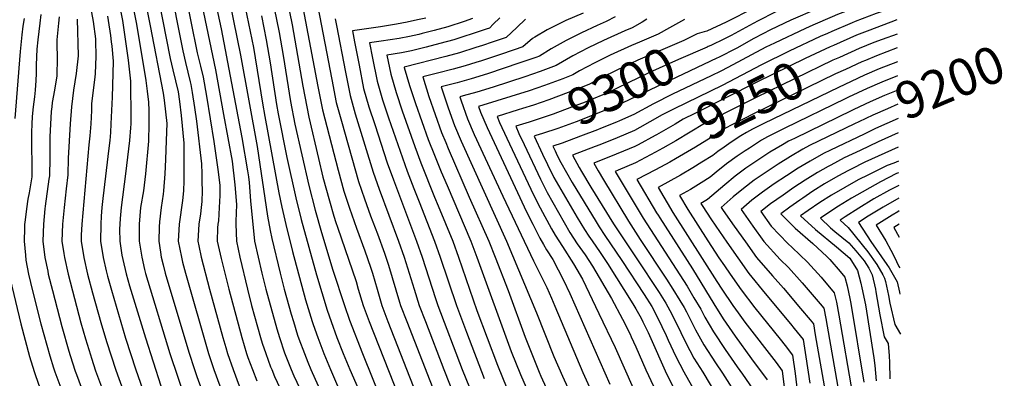
# Model space of a CAD drawing. Units: inches. Extents: x 2612083 to 2614373, y 1470956 to 1475416.
# Drawn here: x 2613607 to 2614373, y 1471893 to 1472172 of the extents above; entities that cross this region are included whole.
import ezdxf
from ezdxf.enums import TextEntityAlignment as Align

# ---------------------------------------------------------------- set-up
doc = ezdxf.new("R2010")
doc.units = ezdxf.units.IN
doc.header["$MEASUREMENT"] = 0
doc.layers.add('tile_2911_03_contour_10ft', color=173, linetype='Continuous')
doc.styles.add('Arial', font='arial.ttf')

msp = doc.modelspace()

# ---------------------------------------------------------------- linework, layer by layer
at = {"layer": 'tile_2911_03_contour_10ft'}
for points, elevation in [([(2614288.41, 1472225.47), (2614286.72, 1472223.67), (2614279.16, 1472221.03), (2614227.22, 1472202.94), (2614216.99, 1472199.02), (2614208.04, 1472195.57), (2614197.68, 1472191.06), (2614187.13, 1472186.2), (2614184.8, 1472185.01), (2614177.73, 1472181.32), (2614156.15, 1472170.3), (2614141.31, 1472163.37), (2614139.13, 1472162.79)], 9310), ([(2613740.42, 1472222.72), (2613759.18, 1472133.16), (2613765.53, 1472098.53), (2613772.05, 1472062.16), (2613774.2, 1472043.78), (2613775.62, 1472028.42), (2613775.51, 1472026.13), (2613775.38, 1472024.04), (2613774.93, 1472013.08), (2613775.47, 1472000.04), (2613778.07, 1471987.54), (2613784.02, 1471962.54), (2613787.31, 1471950.04), (2613794.21, 1471925.04), (2613795.59, 1471920.62), (2613798.28, 1471912.54), (2613802.1, 1471902.12), (2613802.92, 1471900.04), (2613805.19, 1471894.85), (2613825.7, 1471850.73)], 9490), ([(2613751.01, 1472223.96), (2613763.53, 1472165.22), (2613779.68, 1472080.73), (2613784, 1472054.79), (2613784.75, 1472049.99), (2613785.33, 1472045.63), (2613786.55, 1472031.4), (2613789.64, 1472000.04), (2613795.3, 1471975.04), (2613798.36, 1471962.54), (2613806.83, 1471931.86), (2613808.91, 1471925.04), (2613812.97, 1471913), (2613818.09, 1471900.04), (2613820.2, 1471895.23), (2613829.61, 1471875.04)], 9480), ([(2614288.54, 1472213.84), (2614238.9, 1472196.44), (2614219.7, 1472189.08), (2614194.27, 1472177.95), (2614181.22, 1472171.25), (2614177.25, 1472169.18), (2614160.09, 1472159.91), (2614155, 1472157.32), (2614144.3, 1472152.2)], 9300), ([(2613712.29, 1472201.76), (2613724, 1472141.93), (2613725.96, 1472133.25), (2613728.21, 1472124.75), (2613730.06, 1472116.03), (2613731.27, 1472108.54), (2613732.43, 1472097.77), (2613734.6, 1472076.15), (2613734.67, 1472046.98), (2613734.21, 1472039.17), (2613733.43, 1472031.66), (2613731.03, 1472013.08), (2613730.27, 1472000.04), (2613732.66, 1471987.54), (2613733.62, 1471983.65), (2613735.77, 1471975.04), (2613753.8, 1471912.54), (2613757.89, 1471900.04), (2613762.46, 1471887.49)], 9520), ([(2613722.89, 1472203), (2613733.77, 1472147.97), (2613735.82, 1472139.06), (2613739.61, 1472123.97), (2613740.04, 1472121.9), (2613741.07, 1472115.51), (2613742.84, 1472103.9), (2613744.42, 1472093.24), (2613748.27, 1472060.23), (2613748.51, 1472052.22), (2613748.67, 1472046.08), (2613748.76, 1472039.17), (2613748.63, 1472030.73), (2613748.13, 1472026.13), (2613747.52, 1472021.33), (2613746.2, 1472013.08), (2613745.55, 1472000.04), (2613746.29, 1471996.32), (2613748.08, 1471987.54), (2613754.61, 1471962.54), (2613764.93, 1471925.04), (2613767.23, 1471917.26), (2613768.66, 1471912.54), (2613772.86, 1471900.04), (2613777.6, 1471887.54)], 9510), ([(2614288.66, 1472203.41), (2614250.45, 1472190.01), (2614231.26, 1472182.65), (2614226.96, 1472180.78), (2614206.45, 1472171.76), (2614190.76, 1472164.42), (2614184.68, 1472161.27), (2614177.65, 1472157.48), (2614164.43, 1472150.13), (2614150.26, 1472142.83), (2614149.13, 1472142.3)], 9290), ([(2613735.2, 1472195.44), (2613745.08, 1472146.55), (2613746.6, 1472140.24), (2613747.59, 1472136.16), (2613749.68, 1472127.57), (2613752.19, 1472112.71), (2613758.04, 1472077.39), (2613761, 1472055.66), (2613762.53, 1472043.64), (2613762.59, 1472039.17), (2613762.54, 1472035.54), (2613762.1, 1472026.13), (2613761.44, 1472015.83), (2613761, 1472013.08), (2613760.89, 1472010.34), (2613760.57, 1472000.04), (2613763.67, 1471986.37), (2613769.5, 1471962.54), (2613779.61, 1471925.04), (2613783.44, 1471912.54), (2613784.47, 1471909.5), (2613787.87, 1471900.04), (2613791.26, 1471891.29)], 9500), ([(2613683.72, 1472186.92), (2613686.86, 1472171.53), (2613689.49, 1472153.56), (2613691.33, 1472140.75), (2613693.15, 1472124.37), (2613693.41, 1472094.98), (2613693.33, 1472091.36), (2613693.13, 1472088.14), (2613692.26, 1472078.31), (2613689.18, 1472052.22), (2613685.75, 1472026.13), (2613684.98, 1472017.53), (2613684.7, 1472013.08), (2613684.67, 1472009.18), (2613684.81, 1472000.04), (2613686.44, 1471989.11), (2613687.07, 1471985.77), (2613689.64, 1471974.6), (2613692.32, 1471965.28), (2613704.71, 1471924.79), (2613716.82, 1471887.54)], 9550), ([(2613780.97, 1472188.09), (2613784.96, 1472169.38), (2613788.7, 1472150.54), (2613795.78, 1472107.39), (2613797.65, 1472096.87), (2613808.38, 1472037.44), (2613810.79, 1472026.42), (2613813.88, 1472012.98), (2613819.06, 1471991.84), (2613829.26, 1471954.29), (2613834.35, 1471937.54), (2613835.1, 1471935.13), (2613838.66, 1471925.04), (2613843.44, 1471912.54), (2613848.52, 1471900.04), (2613854.18, 1471887.54)], 9460), ([(2613814.98, 1472187.05), (2613818.86, 1472168.28), (2613827, 1472120.63), (2613831.74, 1472096.53), (2613839.2, 1472064.38), (2613842.69, 1472049.82), (2613847.72, 1472031.38), (2613851.23, 1472019.4), (2613852.74, 1472014.53), (2613854, 1472010.89), (2613868.53, 1471968.56), (2613870.26, 1471962.54), (2613874.02, 1471950.04), (2613878.57, 1471937.54), (2613913.11, 1471850.04)], 9430), ([(2613825.37, 1472191.64), (2613838.86, 1472120.23), (2613842.47, 1472102.14), (2613854.49, 1472055.12), (2613859.01, 1472038.8), (2613863.31, 1472025.61), (2613868.77, 1472009.97), (2613875.31, 1471992.43), (2613879.74, 1471979.77), (2613881.18, 1471975.04), (2613884.83, 1471962.54), (2613888.58, 1471950.04), (2613891.67, 1471941.7), (2613893.24, 1471937.54), (2613927.51, 1471850.04)], 9420), ([(2614288.78, 1472192.99), (2614262.49, 1472183.79), (2614256.57, 1472181.54), (2614242.78, 1472176.25), (2614238.63, 1472174.44), (2614223.62, 1472167.9), (2614217.91, 1472165.38), (2614193.87, 1472154.06), (2614187.23, 1472150.84), (2614157.68, 1472134.92), (2614152.06, 1472132.07), (2614144.58, 1472128.45), (2614114.59, 1472114.31), (2614099.66, 1472106.7), (2614084.47, 1472098.43), (2614073.27, 1472093.53), (2614071.07, 1472092.59), (2614058.5, 1472087.56)], 9280), ([(2613661.6, 1472184.84), (2613664.01, 1472170.77), (2613665.82, 1472157.25), (2613665.91, 1472156.53), (2613665.97, 1472156), (2613666.05, 1472143.54), (2613665.6, 1472130.49), (2613665.44, 1472127.53), (2613664, 1472117.45), (2613662.92, 1472106.87), (2613662.72, 1472104.4), (2613662.67, 1472101.66), (2613662.21, 1472091.36), (2613661.41, 1472081.78), (2613660.72, 1472074.84), (2613655.18, 1472013.08), (2613654.86, 1472004.63), (2613654.75, 1472000.04), (2613656.78, 1471987.24), (2613659.79, 1471974.44), (2613663.57, 1471959.87), (2613670.01, 1471936.7), (2613674.47, 1471921.89), (2613681.72, 1471899.57), (2613690.71, 1471874.61)], 9570), ([(2613694.77, 1472184.21), (2613697.71, 1472168.84), (2613705.02, 1472124.82), (2613706.09, 1472116.57), (2613707.16, 1472108.07), (2613707.32, 1472101.57), (2613707.5, 1472091.36), (2613707.2, 1472077.8), (2613704.67, 1472052.22), (2613703.15, 1472039.17), (2613700.88, 1472026.13), (2613699.97, 1472013.08), (2613699.85, 1472000.22), (2613699.86, 1472000.04), (2613699.88, 1471999.89), (2613701.82, 1471987.41), (2613703.88, 1471978.03), (2613704.69, 1471974.79), (2613723.8, 1471912.54), (2613736.49, 1471875.04)], 9540), ([(2613705.11, 1472184.22), (2613708.37, 1472167.49), (2613718.51, 1472115), (2613719.18, 1472109.62), (2613721.34, 1472091.57), (2613720.98, 1472078.31), (2613720.45, 1472063.52), (2613719.78, 1472052.22), (2613718.81, 1472039.17), (2613718.55, 1472036.64), (2613716.95, 1472026.13), (2613715.74, 1472014.92), (2613715.38, 1472011.24), (2613715.05, 1472000.04), (2613716.36, 1471991.39), (2613717.07, 1471987.54), (2613718.55, 1471981.5), (2613720.17, 1471974.98), (2613738.59, 1471913.62), (2613742.87, 1471900.04), (2613744.72, 1471894.75), (2613751.32, 1471876.35)], 9530), ([(2613770.39, 1472185.36), (2613778.68, 1472144.64), (2613791.57, 1472073.65), (2613799.76, 1472019.54), (2613801.83, 1472008.16), (2613803.13, 1472002.09), (2613809.43, 1471975.04), (2613812.64, 1471962.54), (2613818.1, 1471943.13), (2613819.77, 1471937.54), (2613823.09, 1471926.96), (2613824.01, 1471924.04), (2613828.29, 1471912.54), (2613830.91, 1471905.94), (2613833.29, 1471900.04), (2613839.02, 1471887.54)], 9470), ([(2613804.92, 1472181.13), (2613808.77, 1472162.34), (2613811.82, 1472144.5), (2613817.65, 1472108.64), (2613821.01, 1472090.93), (2613831.67, 1472043.4), (2613836.65, 1472024.11), (2613841.64, 1472006.68), (2613850.49, 1471977.51), (2613859.48, 1471950.04), (2613863.51, 1471938.53), (2613873.58, 1471912.54), (2613898.73, 1471850.04)], 9440), ([(2613838.78, 1472182.26), (2613849.57, 1472125.83), (2613853.15, 1472107.72), (2613857.06, 1472093.25), (2613870.42, 1472046.3), (2613874.95, 1472032.84), (2613879.85, 1472019.64), (2613885.13, 1472005.74), (2613890.65, 1471990.68), (2613893.72, 1471981.32), (2613902.38, 1471952.41), (2613903.13, 1471950.04), (2613907.86, 1471937.54), (2613949.77, 1471830.55)], 9410), ([(2614288.89, 1472182.55), (2614272.91, 1472176.95), (2614256.64, 1472170.73), (2614254.31, 1472169.84), (2614238.33, 1472163.03), (2614235.06, 1472161.59)], 9270), ([(2613610.39, 1472173.21), (2613609.48, 1472167.11), (2613608.62, 1472160.44), (2613607.38, 1472147.36), (2613603.13, 1472095.29)], 9610), ([(2613623.53, 1472176.29), (2613622.64, 1472169.63), (2613621, 1472156.59), (2613620.37, 1472149.4), (2613619.78, 1472137.01), (2613619.71, 1472130.49), (2613619.42, 1472124.85), (2613618.92, 1472117.45), (2613618.5, 1472112.14), (2613617.53, 1472104.4), (2613616.74, 1472096.93), (2613616.45, 1472091.06), (2613616.26, 1472084.69), (2613616.27, 1472069.94), (2613616.45, 1472063.67), (2613616.31, 1472049.96), (2613614.31, 1472037.6), (2613613.34, 1472032.67), (2613612.22, 1472025.24), (2613611.18, 1472016.59), (2613610.81, 1472012.91), (2613610.63, 1472010.09), (2613610.37, 1472000.04), (2613611.39, 1471989.16), (2613611.83, 1471985.32), (2613613.88, 1471974.28), (2613617.01, 1471961.35), (2613623.42, 1471935.81), (2613630.35, 1471910.75), (2613633.25, 1471901.45), (2613634.25, 1471898.35), (2613638.84, 1471885.96)], 9600), ([(2613637.65, 1472174.41), (2613637.12, 1472169.63), (2613635.87, 1472156.59), (2613635.72, 1472152.1), (2613636.1, 1472143.54), (2613636.1, 1472140.62), (2613635.9, 1472130.49), (2613635.77, 1472128.49), (2613633.91, 1472117.45), (2613632.34, 1472107.86), (2613631.91, 1472104.4), (2613631.53, 1472100.82), (2613630.28, 1472081.17), (2613630.28, 1472078.17), (2613630.29, 1472075.2), (2613630.43, 1472064.48), (2613630.16, 1472050.77), (2613629.73, 1472048.17), (2613626.82, 1472027.16), (2613626.54, 1472025.14), (2613625.48, 1472013.08), (2613624.96, 1472000.04), (2613626.59, 1471987.24), (2613628.72, 1471976.57), (2613629.2, 1471974.44), (2613632.46, 1471961.55), (2613639.7, 1471933.55), (2613645.12, 1471914.53), (2613646.15, 1471911.15), (2613650.16, 1471898.75), (2613651.13, 1471896.16), (2613654.8, 1471886.37)], 9590), ([(2613651.65, 1472172.66), (2613652.35, 1472144.17), (2613650.96, 1472130.49), (2613648.84, 1472117.45), (2613647.18, 1472104.4), (2613646.25, 1472091.36), (2613644.61, 1472064.5), (2613644.37, 1472051.59), (2613643.05, 1472040.76), (2613641.56, 1472026.13), (2613640.32, 1472013.08), (2613639.83, 1472000.04), (2613641.2, 1471990.33), (2613641.68, 1471987.24), (2613644.63, 1471974.44), (2613654.54, 1471936.37), (2613658.1, 1471923.96), (2613661.95, 1471911.56), (2613662.79, 1471909), (2613666, 1471899.16), (2613684.6, 1471849.23)], 9580), ([(2613675.17, 1472174.9), (2613675.83, 1472171.6), (2613677.52, 1472159.97), (2613678.16, 1472154.98), (2613678.51, 1472151.73), (2613679.69, 1472140.04), (2613679.42, 1472130.49), (2613678.82, 1472111.95), (2613677.94, 1472091.36), (2613677.5, 1472084.4), (2613676.95, 1472078.31), (2613676.3, 1472072.22), (2613671.55, 1472033.15), (2613670.9, 1472026.13), (2613670.37, 1472019.3), (2613669.98, 1472013.08), (2613669.78, 1472000.04), (2613671.79, 1471987.24), (2613674.13, 1471976.98), (2613675.18, 1471972.67), (2613678.22, 1471961.8), (2613689.23, 1471924.59), (2613697.24, 1471899.97), (2613705.96, 1471874.8)], 9560), ([(2613794.93, 1472175.25), (2613798.73, 1472156.44), (2613801.75, 1472138.57), (2613806.73, 1472106.29), (2613808.05, 1472099.09), (2613814.58, 1472065.15), (2613821.66, 1472033.56), (2613825.74, 1472016.94), (2613837.71, 1471973.88), (2613846.16, 1471946.19), (2613849.09, 1471937.54), (2613853.65, 1471925.04), (2613858.57, 1471912.54), (2613863.64, 1471900.04), (2613874.77, 1471874.8)], 9450), ([(2613852.19, 1472172.87), (2613853.19, 1472167.68), (2613860.21, 1472131.39), (2613863.82, 1472113.3), (2613867.83, 1472098.88), (2613881.74, 1472053.73), (2613886.39, 1472040.36), (2613901.56, 1472000.04), (2613905.8, 1471987.54), (2613909.84, 1471975.04), (2613913.7, 1471962.54), (2613917.65, 1471950.04), (2613922.39, 1471937.54), (2613936.86, 1471900.04), (2613956.78, 1471849.62)], 9400), ([(2613922.81, 1472173.4), (2613916.18, 1472172), (2613908.22, 1472170.37), (2613899.9, 1472168.69), (2613887.54, 1472166.72), (2613865.6, 1472163.49), (2613867.24, 1472155.04), (2613870.81, 1472136.94), (2613874.4, 1472118.83), (2613878.54, 1472104.47), (2613883.04, 1472090.74), (2613892.8, 1472061), (2613897.48, 1472047.65), (2613915.53, 1472000.04), (2613919.88, 1471987.54), (2613930.3, 1471955.33), (2613932.11, 1471950.04), (2613951.11, 1471900.04), (2613971.91, 1471848.7)], 9390), ([(2613959.16, 1472173.03), (2613952.66, 1472170.84), (2613939.97, 1472166.68), (2613929.25, 1472163.82), (2613919.77, 1472161.38), (2613917.18, 1472160.71), (2613910.04, 1472159.25), (2613901.9, 1472157.59), (2613888, 1472155.43), (2613879.01, 1472154.11), (2613881.31, 1472142.42), (2613884.98, 1472124.36), (2613889.14, 1472110.02), (2613893.77, 1472095.91), (2613908.28, 1472054.43), (2613913.3, 1472041.02), (2613917.46, 1472030.59), (2613929.54, 1472000.04), (2613933.95, 1471987.54), (2613946.52, 1471950.04), (2613954.27, 1471929.3), (2613968.16, 1471893.19)], 9380), ([(2613980.17, 1472173.73), (2613975.21, 1472168.8), (2613972.15, 1472165.76), (2613969.78, 1472164.94), (2613957.14, 1472160.69), (2613953.82, 1472159.61), (2613944.43, 1472156.57), (2613933.71, 1472153.72), (2613922.96, 1472150.94), (2613911.56, 1472148.06), (2613903.89, 1472146.47), (2613892.42, 1472144.73), (2613895.41, 1472129.82), (2613899.66, 1472115.51), (2613904.42, 1472101.35), (2613914.17, 1472073.56), (2613918.95, 1472060.9), (2613929.42, 1472034.32), (2613932.28, 1472027.57), (2613943.63, 1472000.04), (2613948.15, 1471987.54), (2613962.51, 1471945.96), (2613978.54, 1471903.56), (2613985.73, 1471885.75)], 9370), ([(2614000.19, 1472172.58), (2613993.5, 1472166.26), (2613985.13, 1472158.48), (2613974.29, 1472154.73), (2613966.9, 1472152.27), (2613961.63, 1472150.53), (2613948.9, 1472146.47), (2613938.19, 1472143.59), (2613905.83, 1472135.35), (2613905.84, 1472135.27), (2613905.89, 1472135.11), (2613910.16, 1472121.02), (2613914.82, 1472106.95), (2613924.67, 1472079.08), (2613929.53, 1472066.81), (2613934.74, 1472054), (2613939.34, 1472043.18), (2613957.68, 1472000.04), (2613962.42, 1471987.45), (2613989.11, 1471914.14), (2613996.25, 1471896.28), (2614002.46, 1471881.89)], 9360), ([(2614045.06, 1472177.37), (2614031.49, 1472171.62), (2614028.93, 1472170.36), (2614017.21, 1472164.43), (2614007.41, 1472158.58), (2614005.63, 1472157.49), (2613998.11, 1472151.2), (2613991.42, 1472148.82), (2613980, 1472144.93), (2613966.12, 1472140.34), (2613961.51, 1472138.87), (2613953.39, 1472136.29), (2613943.88, 1472133.78), (2613931.93, 1472130.63), (2613920.29, 1472127.67), (2613925.19, 1472112.4), (2613930.03, 1472098.42), (2613935.02, 1472084.53), (2613938.23, 1472076.77), (2613940.2, 1472072.02), (2613956.44, 1472034.23), (2613971.7, 1472000.04), (2613976.64, 1471987.54), (2613986.64, 1471961.67), (2614000.01, 1471925.24), (2614010.95, 1471898.16), (2614012.26, 1471895.1), (2614040.26, 1471833.8)], 9350), ([(2614069.93, 1472174.35), (2614062.97, 1472170.79), (2614055.93, 1472167.7), (2614043.85, 1472162.04), (2614031.94, 1472155.97), (2614022.51, 1472150.77), (2614020.23, 1472149.46), (2614011.1, 1472143.92), (2614008.16, 1472142.81), (2613995.96, 1472138.55), (2613970.64, 1472130.11), (2613957.88, 1472126.12), (2613947.18, 1472123.22), (2613934.76, 1472120), (2613935.46, 1472117.8), (2613940.23, 1472103.78), (2613945.16, 1472089.86), (2613950.24, 1472077.7), (2613985.56, 1472000.04), (2614008.7, 1471944.26), (2614022.29, 1471910.34), (2614028.92, 1471895.08), (2614053.69, 1471841.17)], 9340), ([(2614094.65, 1472172.63), (2614090.85, 1472170.36), (2614083.18, 1472165.86), (2614077.55, 1472163.5), (2614060.98, 1472156.17), (2614048.95, 1472150.38), (2614037.13, 1472144.14), (2614024.08, 1472136.64), (2614011.54, 1472131.9), (2613999.73, 1472127.84), (2613975.19, 1472119.81), (2613962.42, 1472115.84), (2613951.71, 1472112.97), (2613949.22, 1472112.33), (2613950.32, 1472109.09), (2613955.23, 1472095.15), (2613960.35, 1472083.01), (2613982.65, 1472034.96), (2614006.44, 1471984.66), (2614016.71, 1471963.94), (2614020.47, 1471955.67), (2614023.14, 1471949.4), (2614044.75, 1471897.84), (2614063.6, 1471856.87)], 9330), ([(2614123.93, 1472172.47), (2614112.08, 1472166.01), (2614103.5, 1472160.89), (2614088.85, 1472154.7), (2614082.56, 1472152.06), (2614066.07, 1472144.54), (2614061.32, 1472142.25), (2614054.08, 1472138.67), (2614042.29, 1472132.36), (2614037.06, 1472129.36), (2614029.23, 1472126.28), (2614014.95, 1472120.92), (2614003.12, 1472116.91), (2613963.69, 1472104.66), (2613965.19, 1472100.38), (2613970.34, 1472088.26), (2613995.87, 1472033.87), (2614000.82, 1472023.35), (2614005.89, 1472013.09), (2614011.51, 1472002.27), (2614014.31, 1471997.34), (2614016.67, 1471993.34), (2614021.54, 1471985.73), (2614029.78, 1471969.62), (2614034.7, 1471959.28), (2614065.72, 1471888.78)], 9320), ([(2614289.01, 1472172), (2614284.4, 1472170.37), (2614265.93, 1472163.37), (2614257.65, 1472160.07), (2614239.68, 1472152.26)], 9260), ([(2614139.13, 1472162.79), (2614133.62, 1472161.3), (2614123.42, 1472156.03), (2614087.56, 1472140.64), (2614071.15, 1472132.94), (2614059.19, 1472127.01), (2614050.04, 1472122.08), (2614046.88, 1472120.78), (2614033.35, 1472115.5), (2614018.37, 1472109.87), (2614006.54, 1472105.87), (2613998.01, 1472103.12)], 9310), ([(2614235.06, 1472161.59), (2614229.29, 1472159.06), (2614205.27, 1472147.72), (2614183.68, 1472137.18), (2614153.21, 1472121.17), (2614115.78, 1472102.98), (2614106.58, 1472098.22), (2614096.99, 1472092.82)], 9270), ([(2614289.14, 1472161.04), (2614277.61, 1472156.88), (2614271.2, 1472154.38), (2614259.74, 1472149.75), (2614244.33, 1472142.89)], 9250), ([(2614144.3, 1472152.2), (2614142.34, 1472151.26), (2614141.47, 1472150.87), (2614119.23, 1472141.38), (2614096.64, 1472131.21), (2614063.03, 1472114.81), (2614050.35, 1472109.59), (2614046.54, 1472108.1), (2614036.11, 1472104.08), (2614021.82, 1472098.74), (2614011.65, 1472095.36), (2614003.12, 1472092.65)], 9300), ([(2614239.68, 1472152.26), (2614237.1, 1472151.14), (2614217.68, 1472142.03), (2614180.18, 1472123.69), (2614131.9, 1472099.33), (2614122.95, 1472094.8), (2614116.67, 1472091.04), (2614102.03, 1472082.64)], 9260), ([(2614289.25, 1472150.38), (2614273.27, 1472144.13), (2614264.52, 1472140.54), (2614261.83, 1472139.4), (2614248.96, 1472133.53)], 9240), ([(2614149.13, 1472142.3), (2614076.01, 1472107.53), (2614068, 1472104.07), (2614059.74, 1472100.7), (2614039.58, 1472092.9), (2614025.28, 1472087.58), (2614013.43, 1472083.65), (2614008.31, 1472082.03)], 9290), ([(2614244.33, 1472142.89), (2614239.23, 1472140.62), (2614179.53, 1472111.65), (2614168.8, 1472106.34), (2614139.31, 1472091.38), (2614117.11, 1472077.96), (2614107.12, 1472072.36)], 9250), ([(2614248.96, 1472133.53), (2614241.36, 1472130.06), (2614187, 1472103.69), (2614178.16, 1472099.33), (2614169.38, 1472094.91), (2614160.62, 1472090.47), (2614155.68, 1472087.96), (2614151.54, 1472085.31), (2614147.87, 1472082.71), (2614132.31, 1472073), (2614116.83, 1472063.9), (2614112.49, 1472061.52)], 9240), ([(2614289.38, 1472139.39), (2614275.34, 1472133.89), (2614263.92, 1472129.04), (2614253.56, 1472124.24)], 9230), ([(2614289.5, 1472128.52), (2614277.4, 1472123.67), (2614266.01, 1472118.7), (2614251.48, 1472111.9)], 9220), ([(2614253.56, 1472124.24), (2614243.48, 1472119.56), (2614185.63, 1472091.38), (2614176.84, 1472086.97), (2614172.05, 1472084.54), (2614167.69, 1472081.85), (2614160.26, 1472077)], 9230), ([(2614289.62, 1472117.54), (2614279.48, 1472113.36), (2614268.1, 1472108.34), (2614255.46, 1472102.39)], 9210), ([(2614251.48, 1472111.9), (2614248.71, 1472110.61), (2614201.88, 1472087.84), (2614193.06, 1472083.46), (2614188.41, 1472081.13), (2614183.84, 1472078.41), (2614174.29, 1472072.4), (2614171.05, 1472070.26), (2614164.9, 1472066.18), (2614156.55, 1472060), (2614148.4, 1472053.54), (2614143.93, 1472049.7), (2614136.86, 1472045.32), (2614128.41, 1472040.25), (2614119.99, 1472035.48), (2614126.36, 1472024.58), (2614142.13, 1472000.25), (2614150.68, 1471987.07), (2614154.9, 1471980.67), (2614159.26, 1471974.38), (2614167.85, 1471962.15), (2614178.48, 1471948.24), (2614198.22, 1471923.82), (2614202.13, 1471918.82), (2614207.91, 1471911.35), (2614210.02, 1471897.1), (2614212.36, 1471877.16)], 9220), ([(2613998.01, 1472103.12), (2613994.65, 1472102.04), (2613978.16, 1472096.99), (2613980.12, 1472092.29), (2613985.65, 1472080.14), (2614006.54, 1472036.03), (2614011.62, 1472025.81), (2614020.47, 1472009.68), (2614023.29, 1472004.56), (2614028.93, 1471995.72), (2614037.65, 1471982.35), (2614040.26, 1471978.06), (2614044.55, 1471970.45), (2614057.37, 1471943.74), (2614070.03, 1471917.15), (2614084.08, 1471885.64)], 9310), ([(2614255.46, 1472102.39), (2614254.03, 1472101.72), (2614209.29, 1472079.95), (2614204.78, 1472077.71), (2614199.98, 1472074.96), (2614190.33, 1472069.11), (2614180.82, 1472063.06), (2614171.5, 1472056.72), (2614163.2, 1472050.47), (2614155.15, 1472043.87), (2614141.86, 1472032.34), (2614136.63, 1472029.22), (2614138.02, 1472026.84), (2614144.24, 1472017.31), (2614148.14, 1472011.6), (2614156.67, 1471999.26), (2614165.27, 1471987.04), (2614173.87, 1471974.83), (2614186.58, 1471959.17), (2614206.21, 1471935.79), (2614209.13, 1471932.17), (2614216.01, 1471923.48), (2614218.32, 1471909.91), (2614221.43, 1471889.45)], 9210), ([(2614289.75, 1472106.44), (2614281.58, 1472102.99), (2614270.2, 1472097.96), (2614259.45, 1472092.87)], 9200), ([(2614289.87, 1472095.27), (2614272.3, 1472087.57), (2614263.44, 1472083.32)], 9190), ([(2614003.12, 1472092.65), (2613992.63, 1472089.31), (2613995.13, 1472083.75), (2613999.1, 1472075.21), (2614011.98, 1472048.11), (2614017.08, 1472037.92), (2614034.79, 1472006.79), (2614040.52, 1471997.97), (2614046.69, 1471989.24), (2614052.44, 1471980.55), (2614067.11, 1471955.46), (2614075.61, 1471939.35), (2614081.59, 1471927.65), (2614082.51, 1471925.65), (2614085.99, 1471917.76), (2614093.76, 1471899.78), (2614099.65, 1471887.19)], 9300), ([(2614058.5, 1472087.56), (2614056.3, 1472086.68), (2614043.06, 1472081.66), (2614028.77, 1472076.32), (2614021.56, 1472073.97), (2614023.21, 1472070.33)], 9280), ([(2614096.99, 1472092.82), (2614089.01, 1472088.32), (2614084.89, 1472086.1), (2614071.48, 1472080.37), (2614058.06, 1472074.96), (2614054.52, 1472073.6), (2614036.77, 1472066.79), (2614041.97, 1472057.38), (2614043.86, 1472054.05), (2614051.09, 1472041.87), (2614068.79, 1472013.39), (2614086.37, 1471987.02), (2614104.29, 1471960.02), (2614109.29, 1471951.75), (2614112.46, 1471946.15), (2614114.33, 1471942.8), (2614121.06, 1471928.87), (2614124.78, 1471920.79), (2614131.1, 1471908.88), (2614138.05, 1471898.13), (2614149.65, 1471879)], 9270), ([(2614259.45, 1472092.87), (2614256.14, 1472091.3), (2614242.1, 1472084.51), (2614228.07, 1472077.68), (2614221.15, 1472074.29), (2614215.85, 1472071.45), (2614206.36, 1472065.83), (2614196.74, 1472059.93), (2614187.3, 1472053.77), (2614178, 1472047.42), (2614169.81, 1472041), (2614161.75, 1472034.41), (2614152.4, 1472026.27), (2614153.99, 1472023.93), (2614162.56, 1472011.65), (2614171.17, 1471999.47), (2614179.84, 1471987.39), (2614192.28, 1471972.99), (2614200.82, 1471963.35), (2614214.16, 1471947.71), (2614221.55, 1471938.84), (2614224.11, 1471935.61), (2614225.59, 1471927.21), (2614229.39, 1471905.09), (2614233.14, 1471882.98)], 9200), ([(2614008.31, 1472082.03), (2614007.09, 1472081.64), (2614013.53, 1472067.56), (2614017.22, 1472059.73), (2614022.35, 1472049.61), (2614031.41, 1472033.96), (2614040.52, 1472018.42), (2614046.08, 1472008.98), (2614049.47, 1472003.92), (2614051.97, 1472000.2), (2614058.3, 1471991.24), (2614063.93, 1471982.66), (2614083.67, 1471951.19), (2614086.06, 1471947.24), (2614090.11, 1471940.17), (2614091.53, 1471937.28), (2614095.53, 1471929.01), (2614097.71, 1471924.33), (2614108.83, 1471899.19), (2614114.83, 1471886.83)], 9290), ([(2614102.03, 1472082.64), (2614101, 1472082.05), (2614087.81, 1472075), (2614085.31, 1472073.68), (2614076.5, 1472069.96), (2614070.7, 1472067.52), (2614053.42, 1472060.52), (2614056.81, 1472054.57), (2614060.85, 1472047.65), (2614080.28, 1472015.62), (2614089.47, 1472001.25), (2614109.99, 1471970.42), (2614114.86, 1471962.76), (2614120.32, 1471953.9), (2614123.5, 1471948.31), (2614125.38, 1471944.95), (2614132.33, 1471931.05), (2614138.81, 1471919.3), (2614147.87, 1471905.37), (2614153.33, 1471897.31), (2614165.56, 1471878.15)], 9260), ([(2614263.44, 1472083.32), (2614237.51, 1472070.87), (2614231.96, 1472068.06), (2614221.57, 1472062.32), (2614212.32, 1472056.72), (2614203.1, 1472050.82), (2614193.67, 1472044.64), (2614184.47, 1472038.14), (2614176.28, 1472031.74), (2614167.83, 1472024.6), (2614176.98, 1472011.69), (2614185.66, 1471999.66), (2614198.31, 1471985.68), (2614204.84, 1471979.44), (2614215.33, 1471967.62), (2614229.27, 1471951.31), (2614232.2, 1471947.74), (2614233.76, 1471939.93), (2614243.83, 1471881.91)], 9190), ([(2614290, 1472084.12), (2614274.39, 1472077.22), (2614267.39, 1472073.9)], 9180), ([(2614107.12, 1472072.36), (2614101.43, 1472069.17), (2614085.74, 1472060.99), (2614072.33, 1472055.19), (2614070.06, 1472054.26), (2614071.6, 1472051.63), (2614077.76, 1472041.3), (2614091.78, 1472017.86), (2614125.88, 1471964.9), (2614131.23, 1471956.01), (2614136.58, 1471947.12), (2614139.68, 1471940.97), (2614146.31, 1471929.46), (2614155.59, 1471915.83), (2614164.92, 1471902.25), (2614169.07, 1471896.46), (2614182.12, 1471877.26)], 9250), ([(2614160.26, 1472077), (2614158.25, 1472075.7), (2614154.58, 1472073.1), (2614149.8, 1472069.68), (2614145.95, 1472066.62), (2614137.43, 1472061.29), (2614130.39, 1472056.92), (2614120.84, 1472051.34), (2614103.35, 1472041.74), (2614114.8, 1472022.33), (2614149.06, 1471968.7), (2614153.01, 1471962.55), (2614161.44, 1471949.95), (2614165.53, 1471944.14), (2614170.89, 1471936.87), (2614195.09, 1471905.51), (2614199.82, 1471899.22), (2614201.57, 1471884.4)], 9230), ([(2614267.39, 1472073.9), (2614260.33, 1472070.56), (2614248.06, 1472064.67), (2614237.53, 1472059.17), (2614235.68, 1472058.14), (2614227.19, 1472053.35), (2614217.6, 1472047.35), (2614208.93, 1472041.75), (2614200.52, 1472035.88), (2614190.8, 1472029.07), (2614183.25, 1472022.93), (2614191.37, 1472011.69), (2614204.19, 1471998.05), (2614207.53, 1471995.12), (2614219.52, 1471983.75), (2614230.11, 1471971.96), (2614240.3, 1471959.87), (2614241.99, 1471952.65), (2614243.92, 1471942.42), (2614254.49, 1471880.85)], 9180), ([(2614290.12, 1472073.19), (2614264.16, 1472061.3), (2614253.48, 1472056.02), (2614251.3, 1472054.87), (2614243, 1472050.45), (2614232.77, 1472044.45), (2614223.59, 1472038.74), (2614215.75, 1472033.49), (2614213.43, 1472031.89), (2614205.7, 1472026.53), (2614198.68, 1472021.26), (2614209.94, 1472010.17), (2614223.53, 1471998.16), (2614234.57, 1471988.17), (2614236.86, 1471985.62), (2614244.79, 1471976.28), (2614248.4, 1471972), (2614250.28, 1471965.36), (2614252.52, 1471955.3), (2614253.22, 1471951.53), (2614263.39, 1471890.33)], 9170), ([(2614023.21, 1472070.33), (2614024.91, 1472066.59), (2614027.61, 1472061.28), (2614032.08, 1472053.41), (2614036.64, 1472045.57), (2614055.06, 1472014.93), (2614057.4, 1472011.18), (2614061.93, 1472004.38), (2614075.22, 1471984.86), (2614092.46, 1471958.41), (2614098.36, 1471949.2), (2614102.9, 1471940.58), (2614109.54, 1471926.63), (2614111.19, 1471922.88), (2614117.04, 1471910.32), (2614123.3, 1471898.3), (2614131.75, 1471883.54)], 9280), ([(2614112.49, 1472061.52), (2614101.43, 1472055.47), (2614086.7, 1472048), (2614102.09, 1472022.07), (2614103.27, 1472020.09), (2614104.57, 1472018.07), (2614130.14, 1471978.38), (2614146.78, 1471951.18), (2614153.85, 1471939.68), (2614163.25, 1471926.2), (2614175.9, 1471908.52), (2614188.08, 1471892.18)], 9240), ([(2614290.24, 1472062.26), (2614286.62, 1472060.61), (2614281.45, 1472058.92), (2614266.88, 1472051.62), (2614258.78, 1472047.56), (2614248.42, 1472041.78), (2614238.22, 1472035.76), (2614229.1, 1472029.93), (2614220.11, 1472023.91), (2614214.11, 1472019.59), (2614225.62, 1472009.16), (2614242.17, 1471995.56), (2614252.4, 1471986.67), (2614258.25, 1471977.11), (2614261.09, 1471967.33), (2614261.85, 1471963.62), (2614264.53, 1471950.4), (2614271.04, 1471909.3), (2614271.82, 1471903.25), (2614272.91, 1471891.3)], 9160), ([(2614290.34, 1472053.06), (2614288.68, 1472052.5), (2614276.14, 1472046.02), (2614253.69, 1472033.38), (2614243.58, 1472027.2), (2614234.49, 1472021.34), (2614229.54, 1472017.93), (2614237.5, 1472010.47), (2614240.66, 1472007.53), (2614251.74, 1471998.8), (2614253.57, 1471996.64), (2614257.1, 1471992.44), (2614263.47, 1471984.74), (2614267.07, 1471978.87), (2614269.7, 1471973.87), (2614272.26, 1471962.57), (2614272.68, 1471960.56), (2614275.81, 1471942.6), (2614279.18, 1471925.6), (2614282.1, 1471920.36), (2614283.01, 1471910.82), (2614283.26, 1471905.65), (2614283.49, 1471892.99)], 9150), ([(2614290.45, 1472043.35), (2614283.32, 1472039.65), (2614271.16, 1472032.82), (2614259.47, 1472025.58), (2614248.84, 1472018.81), (2614244.97, 1472016.26), (2614251.11, 1472010.55), (2614266.37, 1471991.81), (2614273.53, 1471981.89), (2614278.1, 1471973.73), (2614279.48, 1471971.1), (2614280.08, 1471968.48), (2614282.46, 1471957.8), (2614283.63, 1471951.69), (2614287.49, 1471935.26), (2614291.75, 1471927.55)], 9140), ([(2614290.56, 1472033.47), (2614290.39, 1472033.38), (2614278.28, 1472026.51), (2614266.55, 1472019.3), (2614259.27, 1472014.44), (2614268.7, 1471999.7), (2614281.15, 1471981.95), (2614282.99, 1471979.22), (2614289.19, 1471968.36), (2614291, 1471960.27), (2614291.4, 1471958.88)], 9130), ([(2614290.67, 1472023.45), (2614289.62, 1472022.84), (2614285.27, 1472020.31), (2614272.88, 1472012.53), (2614280.45, 1472000.23), (2614284.3, 1471993.05), (2614286.82, 1471988.1), (2614290.56, 1471980.23), (2614291.17, 1471979.33)], 9120), ([(2614290.79, 1472013.31), (2614286.5, 1472010.62), (2614290.9, 1472003.08)], 9110), ([(2613599.54, 1471970.31), (2613607.81, 1471935.62), (2613614.57, 1471910.39), (2613615.6, 1471906.99), (2613618.41, 1471897.94), (2613621.65, 1471888.66), (2613622.8, 1471885.55), (2613627.67, 1471873.21), (2613628.14, 1471872.06)], 9610)]:
    msp.add_lwpolyline(points, dxfattribs=dict(at, elevation=elevation))

# ---------------------------------------------------------------- texts
at = {"color": 18, "style": 'Arial'}
for s, rotation, p in [('9300', 26.01929, (2614074.66, 1472120.48)), ('9200', 22.7169, (2614330.22, 1472123.53)), ('9250', 26.34144, (2614174.87, 1472109.35))]:
    msp.add_text(s, height=28.8, rotation=rotation, dxfattribs=at).set_placement(p, align=Align.MIDDLE_CENTER)

doc.saveas('drawing.dxf')
